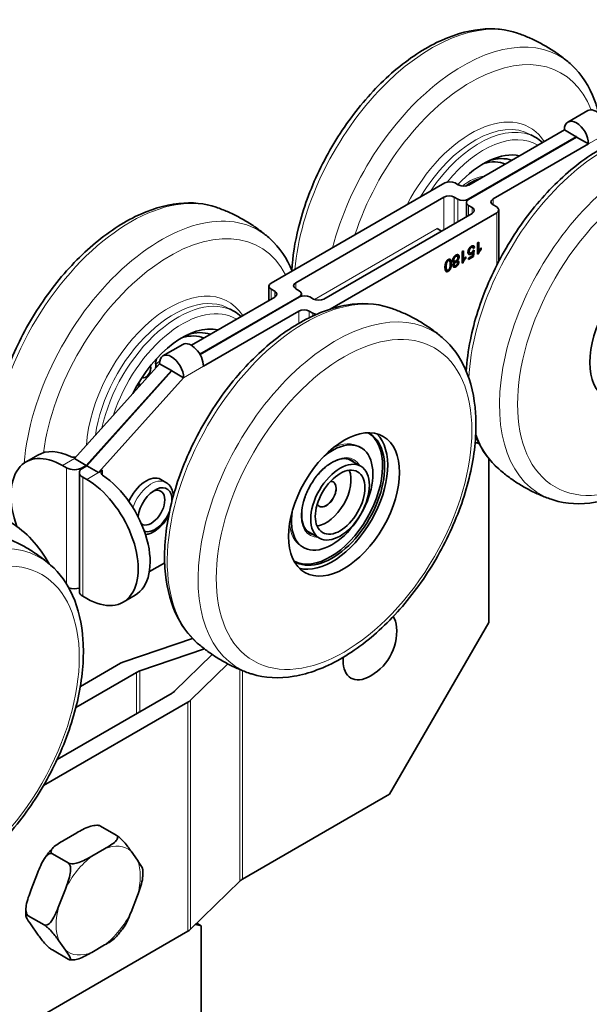
# Model space of a CAD drawing. Units: millimetres. Extents: x 0 to 743, y 0 to 525.
# Drawn here: x 627 to 678, y 174 to 262 of the extents above; entities that cross this region are included whole.
import ezdxf

# ---------------------------------------------------------------- set-up
doc = ezdxf.new("R2010")
doc.units = ezdxf.units.MM
doc.header["$LTSCALE"] = 2.5
doc.layers.add('Arêtes tangentes visibles(ISO)', color=7, linetype='Continuous', lineweight=18)
doc.layers.add('Arêtes visibles(ISO)', color=7, linetype='Continuous', lineweight=35)

msp = doc.modelspace()

# ---------------------------------------------------------------- linework, layer by layer
at = {"layer": 'Arêtes tangentes visibles(ISO)'}
for p, q in [((677.512, 251.085), (679.28, 252.106)), ((676.434, 251.728), (676.416, 251.718)), ((664.623, 246.338), (664.623, 243.44)), ((665.543, 243.97), (665.543, 246.338)), ((665.861, 246.154), (665.861, 244.154)), ((666.78, 246.112), (666.78, 246.154)), ((669.005, 245.643), (669.005, 246.173)), ((666.815, 244.705), (666.815, 245.603)), ((667.134, 245.42), (667.134, 244.889)), ((669.323, 244.928), (669.323, 240.264)), ((653.068, 237.217), (664.023, 243.542)), ((666.877, 241.501), (666.842, 241.522)), ((667.064, 241.859), (667.029, 241.88)), ((665, 240.668), (664.965, 240.688)), ((665.201, 240.781), (665.166, 240.802)), ((665.506, 240.755), (665.471, 240.775)), ((665.685, 241.063), (665.649, 241.083)), ((665.685, 240.546), (665.649, 240.567)), ((665.941, 240.535), (665.905, 240.555)), ((665.976, 241.021), (665.941, 241.042)), ((667.037, 241.251), (667.001, 241.272)), ((664.824, 240.148), (664.789, 240.169)), ((665, 239.729), (664.965, 239.749)), ((665.288, 240.416), (665.253, 240.437)), ((665.542, 240.307), (665.507, 240.327)), ((665.687, 240.125), (665.652, 240.146)), ((649.211, 237.236), (649.211, 238.134)), ((649.53, 237.95), (649.53, 237.42)), ((651.401, 238.173), (651.401, 238.704)), ((651.719, 237.459), (651.719, 237.418)), ((651.686, 236.174), (651.686, 235.097)), ((652.606, 235.592), (652.606, 236.174)), ((652.924, 235.991), (652.924, 235.745)), ((640.333, 230.885), (640.315, 230.875)), ((641.411, 230.242), (643.179, 231.263)), ((631.672, 223.027), (630.612, 222.415)), ((630.965, 222.211), (630.965, 211.867)), ((632.379, 222.169), (632.379, 222.211)), ((632.415, 210.759), (632.415, 221.374)), ((632.768, 221.17), (633.829, 221.782)), ((634.183, 221.562), (634.183, 221.986)), ((637.195, 200.292), (637.195, 203.966)), ((637.493, 200.464), (637.493, 204.099)), ((646.425, 185.374), (646.425, 204.228)), ((646.656, 204.133), (646.656, 185.546)), ((641.791, 180.9), (641.791, 201.313)), ((642.022, 181.072), (642.022, 201.484))]:
    msp.add_line(p, q, dxfattribs=at)
for centre, major_axis, start_param, end_param in [((663.531, 245.458), (8.674, 15.024), 0.111581, 2.251926), ((666.281, 243.871), (8.674, 15.024), 6.171604, 8.304928), ((667.028, 243.44), (8.057, 13.954), 5.846803, 8.20713), ((667.028, 243.44), (5.25, 9.093), 5.994105, 7.941157), ((667.381, 243.235), (5, 8.66), 0, 1.54516), ((667.806, 242.991), (5, 8.66), 0, 1.453498), ((679.088, 236.477), (8.674, 15.024), 0.111581, 2.299693), ((668.159, 242.786), (4.75, 8.227), 6.265841, 7.575922), ((681.838, 234.889), (-8.674, -15.024), 3.030011, 6.394767), ((666.851, 243.542), (2.568, 4.447), 0.395465, 0.955622), ((636.661, 229.945), (8.674, 15.024), 0.111581, 2.788991), ((639.411, 228.357), (8.674, 15.024), 6.171604, 8.545594), ((640.158, 227.926), (8.057, 13.954), 5.930037, 8.477283), ((640.158, 227.926), (5.25, 9.093), 5.994105, 8.571643), ((652.218, 220.963), (-8.674, -15.024), 3.253174, 6.171604), ((640.511, 227.722), (5, 8.66), 0, 2.181647), ((640.935, 227.477), (5, 8.66), 0, 2.08056), ((641.289, 227.273), (4.75, 8.227), 6.265841, 8.216003), ((654.968, 219.376), (-8.674, -15.024), 3.030011, 6.394767), ((639.981, 228.028), (2.568, 4.447), 0.979945, 1.082642), ((639.981, 228.028), (2.568, 4.447), 1.535823, 1.617166), ((679.088, 236.477), (-8.674, -15.024), 5.820982, 6.171604), ((654.477, 219.659), (2.568, 4.447), 0, 0.706498), ((654.653, 219.557), (1.95, 3.377), 5.961544, 9.746419), ((654.547, 219.618), (1.875, 3.248), 6.119704, 6.283185), ((638.531, 218.659), (1.3, 2.252), 0, 1.889134), ((654.477, 219.659), (-2.568, -4.447), 5.576687, 6.283185), ((619.966, 199.167), (-8.674, -15.024), 3.030011, 6.394767), ((654.547, 219.618), (-1.875, -3.248), 0, 0.163481), ((633.794, 183.631), (2.656, 4.6), 6.174537, 6.915432), ((633.794, 183.631), (-2.656, -4.6), 4.080142, 4.821037), ((633.794, 183.631), (2.656, 4.6), 5.12734, 5.868235), ((633.794, 183.631), (-2.656, -4.6), 5.12734, 5.868235), ((633.794, 183.631), (2.656, 4.6), 4.080142, 4.821037), ((633.794, 183.631), (-2.656, -4.6), 6.174537, 6.915432)]:
    msp.add_ellipse(centre, major_axis=major_axis, ratio=0.57735, start_param=start_param, end_param=end_param, dxfattribs=at)
for centre, major_axis in [((682.584, 234.458), (-8.057, -13.954)), ((655.714, 218.945), (8.057, 13.954)), ((620.712, 198.736), (8.057, 13.954))]:
    msp.add_ellipse(centre, major_axis=major_axis, ratio=0.57735, dxfattribs=at)
at = {"layer": 'Arêtes visibles(ISO)'}
for p, q in [((675.671, 253.028), (677.439, 254.049)), ((675.356, 252.33), (666.848, 247.418)), ((672.381, 251.896), (672.806, 251.651)), ((676.416, 251.718), (675.356, 252.33)), ((676.416, 251.718), (666.78, 246.154)), ((676.452, 251.697), (666.815, 246.134)), ((669.005, 246.173), (677.512, 251.085)), ((677.512, 251.085), (676.452, 251.697)), ((664.691, 247.602), (649.211, 238.665)), ((665.929, 247.418), (665.611, 247.602)), ((651.401, 238.704), (664.623, 246.338)), ((665.543, 246.338), (665.861, 246.154)), ((666.625, 244.595), (666.625, 245.869)), ((667.134, 244.889), (653.911, 237.255)), ((669.323, 244.928), (654.468, 236.351)), ((666.815, 245.603), (667.134, 245.42)), ((669.005, 245.643), (669.323, 245.459)), ((669.513, 240.633), (669.513, 245.193)), ((664.411, 243.317), (664.023, 243.542)), ((667.626, 242.269), (667.735, 242.332)), ((667.626, 241.245), (667.626, 242.269)), ((667.699, 241.554), (667.699, 242.312)), ((667.735, 242.332), (667.735, 241.534)), ((666.253, 241.477), (666.362, 241.539)), ((666.253, 240.452), (666.253, 241.477)), ((666.326, 240.761), (666.326, 241.519)), ((666.362, 241.539), (666.362, 240.741)), ((666.931, 241.36), (666.896, 241.381)), ((667.18, 241.873), (667.145, 241.893)), ((667.156, 241.11), (667.204, 241.412)), ((667.204, 241.412), (667.168, 241.432)), ((667.207, 241.061), (667.287, 241.597)), ((667.226, 241.803), (667.313, 241.861)), ((667.227, 241.571), (667.328, 241.614)), ((667.348, 241.841), (667.234, 241.764)), ((667.328, 241.614), (667.243, 241.041)), ((667.348, 241.841), (667.313, 241.861)), ((667.735, 241.534), (667.699, 241.554)), ((667.916, 241.709), (667.916, 241.773)), ((667.952, 241.689), (667.916, 241.709)), ((667.952, 241.81), (667.952, 241.689)), ((665.102, 240.676), (665.067, 240.696)), ((665.557, 240.635), (665.522, 240.656)), ((665.561, 240.523), (665.526, 240.544)), ((665.789, 240.56), (665.754, 240.581)), ((665.807, 240.665), (665.772, 240.686)), ((665.813, 241.079), (665.778, 241.099)), ((666.253, 240.493), (666.288, 240.513)), ((666.323, 240.493), (666.253, 240.452)), ((666.323, 240.493), (666.288, 240.513)), ((666.362, 240.741), (666.326, 240.761)), ((666.543, 240.916), (666.543, 240.98)), ((666.579, 240.896), (666.543, 240.916)), ((666.579, 241.017), (666.579, 240.896)), ((666.804, 240.907), (667.156, 241.11)), ((666.804, 240.828), (667.207, 241.061)), ((667.243, 241.041), (666.804, 240.787)), ((666.804, 240.787), (666.804, 240.907)), ((667.243, 241.041), (667.207, 241.061)), ((667.626, 241.286), (667.661, 241.306)), ((667.696, 241.285), (667.626, 241.245)), ((667.696, 241.285), (667.661, 241.306)), ((664.898, 239.824), (664.863, 239.845)), ((665.583, 240.215), (665.548, 240.235)), ((649.021, 238.399), (649.021, 237.126)), ((649.53, 237.95), (649.211, 238.134)), ((651.719, 237.99), (651.401, 238.173)), ((649.53, 237.42), (642.1, 233.13)), ((651.719, 237.459), (642.854, 232.341)), ((651.754, 237.438), (642.872, 232.31)), ((651.909, 237.505), (651.909, 237.724)), ((652.992, 237.255), (652.674, 237.438)), ((643.179, 231.263), (651.686, 236.174)), ((645.511, 236.382), (645.935, 236.137)), ((652.606, 236.174), (652.924, 235.991)), ((639.57, 232.185), (641.338, 233.206)), ((639.254, 231.487), (631.672, 223.027)), ((640.315, 230.875), (632.733, 222.415)), ((640.35, 230.854), (632.768, 222.394)), ((640.315, 230.875), (639.254, 231.487)), ((640.35, 230.854), (641.411, 230.242)), ((633.829, 221.782), (641.411, 230.242)), ((637.414, 229.704), (637.368, 229.731)), ((657.221, 224.005), (657.044, 224.107)), ((627.362, 222.737), (628.422, 223.349)), ((632.733, 222.415), (631.672, 223.027)), ((656.104, 222.992), (657.21, 222.353)), ((668.619, 208.432), (668.619, 223.026)), ((630.965, 222.211), (630.612, 222.415)), ((632.733, 222.415), (632.379, 222.211)), ((632.768, 222.394), (632.415, 222.19)), ((632.768, 222.394), (633.829, 221.782)), ((632.122, 221.782), (632.122, 211.168)), ((632.415, 221.374), (632.768, 221.17)), ((633.829, 221.782), (634.183, 221.986)), ((639.831, 220.911), (639.372, 221.176)), ((652.404, 216.583), (653.51, 215.945)), ((652.086, 215.11), (651.909, 215.212)), ((639.721, 213.753), (638.36, 212.967)), ((632.415, 210.759), (632.768, 210.555)), ((637.079, 210.846), (636.018, 210.233)), ((659.78, 193.123), (668.619, 208.432)), ((636.078, 204.916), (642.197, 207.003)), ((637.493, 204.099), (643.268, 206.07)), ((640.608, 202.301), (643.955, 205.571)), ((632.202, 202.716), (635.781, 204.783)), ((645.349, 204.735), (642.022, 201.484)), ((637.195, 203.966), (631.808, 200.856)), ((630.137, 196.217), (640.377, 202.129)), ((641.791, 201.313), (628.914, 193.878)), ((659.78, 193.123), (646.656, 185.546)), ((630.746, 189.016), (631.892, 189.678)), ((633.992, 190.278), (635.407, 189.461)), ((633.221, 187.587), (634.367, 188.249)), ((636.722, 188.038), (637.295, 187.223)), ((629.706, 187.803), (631.12, 186.987)), ((627.817, 184.609), (628.39, 186.086)), ((646.425, 185.374), (642.022, 181.072)), ((630.292, 183.18), (630.865, 184.657)), ((637.295, 184.083), (636.722, 182.606)), ((627.563, 182.279), (628.977, 181.463)), ((641.791, 180.9), (620.846, 168.808)), ((628.39, 180.653), (627.817, 181.468)), ((642.986, 181.386), (642.582, 181.619)), ((642.986, 181.386), (642.986, 169.955)), ((630.865, 179.224), (630.292, 180.039)), ((629.706, 179.23), (631.12, 178.413)), ((634.367, 179.675), (633.221, 179.014))]:
    msp.add_line(p, q, dxfattribs=at)
msp.add_arc((655.858, 207.635), 4.547, 295.15546, 4.84454, dxfattribs=at)
for centre, major_axis, start_param, end_param in [((678.202, 252.728), (-0.762, 1.321), 3.926991, 6.283185), ((676.434, 251.708), (-0.762, 1.321), 3.926991, 7.068583), ((676.434, 251.708), (-0.0125, 0.0217), 3.926991, 7.068583), ((668.159, 242.786), (4.006, 6.939), 0.18253, 1.200941), ((667.028, 243.44), (3.307, 5.728), 0.071653, 0.537606), ((667.487, 243.174), (3.613, 6.257), 0.112481, 0.552859), ((665.151, 247.337), (0.65, 0), 0.785398, 2.356194), ((667.028, 243.44), (-2.568, -4.447), 3.696766, 4.059024), ((666.389, 247.684), (0.65, 0), 3.926991, 5.497787), ((665.083, 246.073), (-0.65, 0), 3.926991, 5.497787), ((666.32, 246.42), (-0.65, 0), 0.785398, 2.356194), ((667.275, 245.869), (-0.65, 0), 5.497787, 7.068583), ((669.464, 245.908), (-0.65, 0), 5.497787, 7.068583), ((666.674, 245.154), (0.65, 0), 5.497787, 7.068583), ((668.863, 245.193), (0.65, 0), 5.497787, 7.068583), ((649.671, 238.399), (-0.65, 0), 5.497787, 7.068583), ((649.07, 237.685), (0.65, 0), 5.497787, 7.068583), ((651.86, 238.439), (-0.65, 0), 5.497787, 7.068583), ((651.259, 237.724), (0.65, 0), 5.497787, 7.068583), ((652.214, 237.173), (0.65, 0), 0.785398, 2.356194), ((653.451, 237.52), (0.65, 0), 3.926991, 5.497787), ((652.146, 235.909), (-0.65, 0), 3.926991, 5.497787), ((653.383, 236.256), (-0.65, 0), 0.785398, 1.354757), ((641.289, 227.273), (4.006, 6.939), 0.18253, 1.676621), ((640.158, 227.926), (3.307, 5.728), 0.071653, 0.537606), ((640.617, 227.661), (3.613, 6.257), 0.112481, 0.552859), ((642.1, 231.885), (-0.762, 1.321), 3.926991, 6.283185), ((639.8, 231.976), (-0.625, -1.083), 5.074138, 5.582115), ((640.333, 230.865), (-0.762, 1.321), 3.926991, 7.068583), ((638.039, 230.787), (0.313, 0.541), 3.053907, 6.016461), ((638.039, 230.787), (-0.625, -1.083), 2.170896, 2.440523), ((640.158, 227.926), (-2.568, -4.447), 4.205184, 4.276561), ((640.333, 230.865), (-0.0125, 0.0217), 3.926991, 7.068583), ((638.039, 230.787), (-0.625, -1.083), 6.209135, 6.55575), ((654.653, 219.557), (3.307, 5.728), 3.114921, 6.309857), ((654.477, 219.659), (-3.307, -5.728), 0.026778, 3.114815), ((654.653, 219.557), (3.5, 6.062), 3.293701, 6.131077), ((654.653, 219.557), (2.568, 4.447), 2.158976, 7.265802), ((668.442, 226.701), (-1.25, -2.165), 0.155847, 0.368858), ((630.612, 217.108), (-3.25, 5.629), 5.497787, 7.55495), ((631.672, 217.72), (-3.25, 5.629), 5.574786, 6.283185), ((631.672, 222.619), (-1, 0), 0.785398, 2.356194), ((633.122, 221.782), (-1, 0), 5.497787, 7.068583), ((654.477, 219.659), (1.875, 3.248), 6.119704, 6.263935), ((632.768, 215.862), (3.25, -5.629), 5.497787, 8.63938), ((633.829, 216.475), (3.25, -5.629), 0, 2.279195), ((638.072, 218.924), (1.3, 2.252), 0, 1.775071), ((654.123, 219.863), (1.563, 2.706), 3.548727, 5.876051), ((638.85, 218.475), (1.075, 1.862), 5.433765, 8.493347), ((638.531, 218.659), (0.85, 1.472), 3.113084, 6.943695), ((654.123, 219.863), (0.625, 1.083), 2.799058, 6.62572), ((654.119, 219.865), (-0.625, -1.083), 0.002828, 3.138764), ((638.85, 218.475), (-1.075, -1.862), 0.121764, 1.818469), ((626.051, 211.984), (3.25, -5.629), 1.534761, 2.356194), ((654.477, 219.659), (-1.875, -3.248), 0.01925, 0.163481), ((631.672, 212.004), (1, 0), 4.196287, 5.178672), ((633.122, 211.168), (-1, 0), 0, 0.785398), ((658.012, 206.391), (1.688, 2.923), 5.590819, 6.013214), ((636.841, 204.17), (1.5, 0), 2.104505, 2.356194), ((658.012, 206.391), (-1.688, -2.923), 5.387596, 6.975551), ((638.256, 203.354), (-1.5, 0), 5.246097, 5.497787), ((639.316, 202.741), (1.5, 0), 5.497787, 5.749477), ((640.731, 201.925), (-1.5, 0), 2.356194, 2.607884), ((647.716, 184.933), (-1.5, 0), 5.497787, 5.749477), ((640.731, 181.513), (-1.5, 0), 2.356194, 2.607884), ((635.561, 165.668), (8.75, 15.155), 0.141897, 0.192924)]:
    msp.add_ellipse(centre, major_axis=major_axis, ratio=0.57735, start_param=start_param, end_param=end_param, dxfattribs=at)
for centre, major_axis in [((682.584, 234.458), (-3.5, -6.062)), ((655.714, 218.945), (3.5, 6.062)), ((655.36, 219.149), (-1.85, -3.204)), ((655.36, 219.149), (-1.563, -2.706))]:
    msp.add_ellipse(centre, major_axis=major_axis, ratio=0.57735, dxfattribs=at)
for points, degree, knots in [([(671.186, 260.946), (670.15, 261.303), (669.018, 261.411), (666.581, 261.157), (665.268, 260.749), (662.597, 259.438), (661.24, 258.507), (658.661, 256.237), (657.44, 254.897), (655.253, 251.95), (654.287, 250.347), (652.697, 247.028), (652.073, 245.313), (651.329, 242.322), (651.126, 241.034), (651.055, 239.797)], 3, [0.663471, 0.663471, 0.663471, 0.663471, 0.948495, 0.948495, 1.262627, 1.262627, 1.593933, 1.593933, 1.925459, 1.925459, 2.255148, 2.255148, 2.584648, 2.584648, 2.838971, 2.838971, 2.838971, 2.838971]), ([(675.867, 258.243), (675.597, 258.478), (675.316, 258.704), (674.734, 259.136), (674.434, 259.343), (673.816, 259.731), (673.5, 259.914), (672.854, 260.254), (672.526, 260.412), (671.86, 260.699), (671.524, 260.829), (671.186, 260.946)], 3, [0.4403084, 0.4403084, 0.4403084, 0.4403084, 0.4849409, 0.4849409, 0.5295734, 0.5295734, 0.5742059, 0.5742059, 0.6188384, 0.6188384, 0.6634709, 0.6634709, 0.6634709, 0.6634709]), ([(678.409, 253.831), (678.311, 254.224), (678.194, 254.605), (677.596, 256.214), (676.905, 257.296), (675.956, 258.165), (675.912, 258.204), (675.867, 258.243)], 3, [6.2952966, 6.2952966, 6.2952966, 6.2952966, 6.3893979, 6.3893979, 6.70807, 6.70807, 6.7234937, 6.7234937, 6.7234937, 6.7234937]), ([(666.611, 230.816), (666.664, 231.728), (666.788, 232.667), (667.318, 235.305), (667.868, 237.033), (669.326, 240.4), (670.232, 242.038), (672.311, 245.075), (673.484, 246.473), (675.995, 248.894), (677.333, 249.916), (680.061, 251.467), (681.452, 251.996), (684.12, 252.447), (685.403, 252.39), (686.63, 252.002), (686.686, 251.984), (686.742, 251.965)], 3, [2.154121, 2.154121, 2.154121, 2.154121, 2.341653, 2.341653, 2.673179, 2.673179, 3.002867, 3.002867, 3.332367, 3.332367, 3.663459, 3.663459, 3.995525, 3.995525, 4.314197, 4.314197, 4.329621, 4.329621, 4.329621, 4.329621]), ([(691.423, 249.262), (692.25, 248.543), (692.91, 247.617), (693.908, 245.379), (694.212, 244.038), (694.412, 241.07), (694.284, 239.429), (693.608, 236.06), (693.057, 234.333), (691.599, 230.966), (690.693, 229.327), (688.614, 226.291), (687.441, 224.893), (684.931, 222.472), (683.593, 221.45), (680.865, 219.899), (679.473, 219.37), (676.806, 218.919), (675.522, 218.976), (674.296, 219.363), (674.24, 219.382), (674.184, 219.401)], 3, [4.552783, 4.552783, 4.552783, 4.552783, 4.837807, 4.837807, 5.151939, 5.151939, 5.483246, 5.483246, 5.814771, 5.814771, 6.14446, 6.14446, 6.47396, 6.47396, 6.805051, 6.805051, 7.137117, 7.137117, 7.45579, 7.45579, 7.471213, 7.471213, 7.471213, 7.471213]), ([(644.316, 245.433), (643.28, 245.79), (642.147, 245.897), (639.711, 245.643), (638.398, 245.236), (635.727, 243.925), (634.37, 242.994), (631.791, 240.723), (630.57, 239.383), (628.383, 236.437), (627.417, 234.833), (625.827, 231.514), (625.203, 229.8), (624.361, 226.415), (624.145, 224.745), (624.166, 221.607), (624.404, 220.138), (625.047, 218.407), (625.237, 217.991), (625.455, 217.598)], 3, [0.995041, 0.995041, 0.995041, 0.995041, 1.280065, 1.280065, 1.594197, 1.594197, 1.925503, 1.925503, 2.257029, 2.257029, 2.586718, 2.586718, 2.916218, 2.916218, 3.247309, 3.247309, 3.579375, 3.579375, 3.691303, 3.691303, 3.691303, 3.691303]), ([(648.997, 242.73), (648.727, 242.964), (648.446, 243.191), (647.864, 243.623), (647.564, 243.829), (646.946, 244.218), (646.63, 244.401), (645.984, 244.741), (645.656, 244.898), (644.99, 245.186), (644.654, 245.316), (644.316, 245.433)], 3, [0.7718784, 0.7718784, 0.7718784, 0.7718784, 0.8165109, 0.8165109, 0.8611434, 0.8611434, 0.9057759, 0.9057759, 0.9504083, 0.9504083, 0.9950408, 0.9950408, 0.9950408, 0.9950408]), ([(651.077, 239.742), (650.619, 240.865), (649.965, 241.847), (649.086, 242.651), (649.042, 242.691), (648.997, 242.73)], 3, [6.7454893, 6.7454893, 6.7454893, 6.7454893, 7.03964, 7.03964, 7.0550637, 7.0550637, 7.0550637, 7.0550637]), ([(666.896, 241.381), (666.895, 241.382), (666.842, 241.415), (666.842, 241.522)], 2, [-1.023256, -1.023256, -1.023256, -1, 0, 0, 0]), ([(667.029, 241.88), (667.094, 241.917), (667.143, 241.895), (667.145, 241.893)], 2, [-2, -2, -2, -1, -0.945946, -0.945946, -0.945946]), ([(665.778, 241.099), (665.762, 241.108), (665.699, 241.112), (665.649, 241.083)], 2, [1.528926, 1.528926, 1.528926, 2, 3, 3, 3]), ([(665.754, 240.581), (665.754, 240.581), (665.713, 240.604), (665.649, 240.567)], 2, [0.994652, 0.994652, 0.994652, 1, 2, 2, 2]), ([(665.905, 240.555), (665.905, 240.628), (665.872, 240.663), (665.871, 240.663)], 2, [-2, -2, -2, -1, -0.982397, -0.982397, -0.982397]), ([(664.789, 240.169), (664.789, 239.917), (664.851, 239.852), (664.863, 239.845)], 2, [0, 0, 0, 1, 1.216783, 1.216783, 1.216783]), ([(664.804, 239.717), (664.821, 239.711), (664.894, 239.708), (664.965, 239.749)], 2, [-1.362561, -1.362561, -1.362561, -1, 0, 0, 0]), ([(642.632, 206.591), (641.805, 207.309), (641.145, 208.236), (640.147, 210.473), (639.843, 211.814), (639.644, 214.782), (639.771, 216.423), (640.448, 219.792), (640.998, 221.52), (642.456, 224.886), (643.362, 226.525), (645.441, 229.562), (646.614, 230.959), (649.125, 233.381), (650.463, 234.402), (653.191, 235.953), (654.582, 236.482), (657.25, 236.934), (658.533, 236.876), (659.76, 236.489), (659.816, 236.47), (659.872, 236.451)], 3, [5.609368, 5.609368, 5.609368, 5.609368, 5.894392, 5.894392, 6.208524, 6.208524, 6.539831, 6.539831, 6.871357, 6.871357, 7.201045, 7.201045, 7.530545, 7.530545, 7.861637, 7.861637, 8.193703, 8.193703, 8.512375, 8.512375, 8.527799, 8.527799, 8.527799, 8.527799]), ([(659.872, 236.451), (660.21, 236.335), (660.547, 236.204), (661.212, 235.917), (661.541, 235.759), (662.186, 235.419), (662.503, 235.237), (663.12, 234.848), (663.421, 234.642), (664.002, 234.209), (664.283, 233.983), (664.553, 233.748)], 3, [2.2446133, 2.2446133, 2.2446133, 2.2446133, 2.2892458, 2.2892458, 2.3338782, 2.3338782, 2.3785107, 2.3785107, 2.4231432, 2.4231432, 2.4677757, 2.4677757, 2.4677757, 2.4677757]), ([(664.553, 233.748), (665.38, 233.03), (666.04, 232.103), (667.038, 229.866), (667.342, 228.525), (667.542, 225.557), (667.414, 223.916), (666.738, 220.547), (666.187, 218.819), (664.729, 215.453), (663.823, 213.814), (661.744, 210.777), (660.571, 209.38), (658.061, 206.958), (656.723, 205.936), (653.995, 204.385), (652.603, 203.857), (649.936, 203.405), (648.652, 203.462), (647.426, 203.85), (647.37, 203.868), (647.313, 203.888)], 3, [2.467776, 2.467776, 2.467776, 2.467776, 2.7528, 2.7528, 3.066932, 3.066932, 3.398238, 3.398238, 3.729764, 3.729764, 4.059453, 4.059453, 4.388953, 4.388953, 4.720044, 4.720044, 5.05211, 5.05211, 5.370782, 5.370782, 5.386206, 5.386206, 5.386206, 5.386206]), ([(669.502, 222.104), (668.675, 222.823), (668.015, 223.749), (667.508, 224.887), (667.476, 224.962), (667.444, 225.037)], 3, [1.4111904, 1.4111904, 1.4111904, 1.4111904, 1.6962144, 1.6962144, 1.7159327, 1.7159327, 1.7159327, 1.7159327]), ([(631.319, 223.216), (631.363, 223.194), (631.419, 223.175), (631.543, 223.15), (631.61, 223.145), (631.709, 223.146), (631.748, 223.149), (631.786, 223.154)], 3, [0.45308648, 0.45308648, 0.45308648, 0.45308648, 0.49080198, 0.49080198, 0.52851748, 0.52851748, 0.55075425, 0.55075425, 0.55075425, 0.55075425]), ([(652.672, 216.371), (652.472, 216.486), (652.306, 216.663), (652.066, 217.117), (651.988, 217.386), (651.925, 217.99), (651.937, 218.321), (652.049, 219.018), (652.148, 219.383), (652.426, 220.11), (652.604, 220.472), (653.022, 221.155), (653.261, 221.475), (653.775, 222.041), (654.049, 222.287), (654.603, 222.678), (654.882, 222.824), (655.416, 223.006), (655.67, 223.042), (656.092, 223.009), (656.268, 222.955), (656.422, 222.866)], 3, [5.497787, 5.497787, 5.497787, 5.497787, 5.846169, 5.846169, 6.170384, 6.170384, 6.48397, 6.48397, 6.7977, 6.7977, 7.112556, 7.112556, 7.427757, 7.427757, 7.742354, 7.742354, 8.055762, 8.055762, 8.370421, 8.370421, 8.63938, 8.63938, 8.63938, 8.63938]), ([(674.184, 219.401), (673.845, 219.518), (673.509, 219.648), (672.843, 219.936), (672.515, 220.093), (671.869, 220.433), (671.553, 220.616), (670.935, 221.005), (670.635, 221.211), (670.053, 221.643), (669.772, 221.869), (669.502, 222.104)], 3, [1.188028, 1.188028, 1.188028, 1.188028, 1.2326604, 1.2326604, 1.2772929, 1.2772929, 1.3219254, 1.3219254, 1.3665579, 1.3665579, 1.4111904, 1.4111904, 1.4111904, 1.4111904]), ([(634.183, 221.986), (634.138, 221.961), (634.1, 221.928), (634.049, 221.857), (634.036, 221.818), (634.036, 221.744), (634.049, 221.703), (634.1, 221.628), (634.138, 221.592), (634.183, 221.562)], 3, [0, 0, 0, 0, 0.0376702, 0.0376702, 0.0753403, 0.0753403, 0.1130558, 0.1130558, 0.1507713, 0.1507713, 0.1507713, 0.1507713]), ([(639.831, 220.911), (639.974, 220.828), (640.098, 220.715), (640.304, 220.439), (640.38, 220.272), (640.463, 219.976), (640.484, 219.85), (640.494, 219.722)], 3, [0.7853982, 0.7853982, 0.7853982, 0.7853982, 1.0301298, 1.0301298, 1.299477, 1.299477, 1.483684, 1.483684, 1.483684, 1.483684]), ([(640.082, 217.97), (640.069, 217.944), (640.055, 217.918), (639.907, 217.65), (639.75, 217.42), (639.398, 217.006), (639.204, 216.822), (638.789, 216.519), (638.569, 216.401), (638.233, 216.292), (638.124, 216.268), (638.013, 216.255)], 3, [2.281806, 2.281806, 2.281806, 2.281806, 2.318648, 2.318648, 2.662944, 2.662944, 3.009139, 3.009139, 3.359057, 3.359057, 3.524654, 3.524654, 3.524654, 3.524654]), ([(624.87, 216.243), (625.208, 216.126), (625.545, 215.996), (626.21, 215.708), (626.539, 215.551), (627.184, 215.211), (627.501, 215.028), (628.118, 214.639), (628.419, 214.433), (629, 214.001), (629.282, 213.775), (629.552, 213.54)], 3, [2.2446133, 2.2446133, 2.2446133, 2.2446133, 2.2892458, 2.2892458, 2.3338782, 2.3338782, 2.3785107, 2.3785107, 2.4231432, 2.4231432, 2.4677757, 2.4677757, 2.4677757, 2.4677757]), ([(629.552, 213.54), (630.379, 212.822), (631.038, 211.895), (632.037, 209.657), (632.34, 208.316), (632.54, 205.348), (632.413, 203.707), (631.736, 200.339), (631.186, 198.611), (629.727, 195.244), (628.822, 193.606), (626.742, 190.569), (625.57, 189.171), (623.059, 186.75), (621.721, 185.728), (618.993, 184.177), (617.602, 183.648), (614.934, 183.197), (613.65, 183.254), (612.424, 183.642), (612.368, 183.66), (612.312, 183.679)], 3, [2.467776, 2.467776, 2.467776, 2.467776, 2.7528, 2.7528, 3.066932, 3.066932, 3.398238, 3.398238, 3.729764, 3.729764, 4.059453, 4.059453, 4.388953, 4.388953, 4.720044, 4.720044, 5.05211, 5.05211, 5.370782, 5.370782, 5.386206, 5.386206, 5.386206, 5.386206]), ([(647.313, 203.888), (646.975, 204.004), (646.639, 204.135), (645.973, 204.422), (645.645, 204.579), (644.999, 204.92), (644.683, 205.102), (644.065, 205.491), (643.765, 205.697), (643.183, 206.13), (642.902, 206.356), (642.632, 206.591)], 3, [5.3862059, 5.3862059, 5.3862059, 5.3862059, 5.4308384, 5.4308384, 5.4754709, 5.4754709, 5.5201034, 5.5201034, 5.5647359, 5.5647359, 5.6093684, 5.6093684, 5.6093684, 5.6093684]), ([(633.992, 190.278), (633.945, 190.305), (633.875, 190.327), (633.718, 190.352), (633.604, 190.351), (633.354, 190.325), (633.179, 190.28), (632.63, 190.099), (632.226, 189.87), (631.892, 189.678)], 3, [0.6281415, 0.6281415, 0.6281415, 0.6281415, 0.668277, 0.668277, 0.7253133, 0.7253133, 0.8210486, 0.8210486, 1.1043336, 1.1043336, 1.1043336, 1.1043336]), ([(633.729, 190.347), (633.737, 190.346), (633.745, 190.346), (633.761, 190.344), (633.769, 190.344), (633.785, 190.342), (633.792, 190.342), (633.808, 190.34), (633.816, 190.339), (633.832, 190.338), (633.84, 190.337), (633.848, 190.336)], 3, [1.03251066, 1.03251066, 1.03251066, 1.03251066, 1.03788824, 1.03788824, 1.04326582, 1.04326582, 1.0486434, 1.0486434, 1.05402098, 1.05402098, 1.05939856, 1.05939856, 1.05939856, 1.05939856]), ([(633.848, 190.336), (633.854, 190.335), (633.862, 190.334), (633.899, 190.325), (633.945, 190.305), (633.992, 190.278)], 3, [1.83379622, 1.83379622, 1.83379622, 1.83379622, 1.84428905, 1.84428905, 1.88442456, 1.88442456, 1.88442456, 1.88442456]), ([(630.746, 189.016), (630.412, 188.823), (630.015, 188.59), (629.702, 188.273), (629.625, 188.172), (629.58, 188.027), (629.577, 187.961), (629.62, 187.871), (629.659, 187.83), (629.706, 187.803)], 3, [1.4082325, 1.4082325, 1.4082325, 1.4082325, 1.6915174, 1.6915174, 1.7872528, 1.7872528, 1.8442891, 1.8442891, 1.8844246, 1.8844246, 1.8844246, 1.8844246]), ([(634.367, 188.249), (634.701, 188.441), (635.098, 188.675), (635.411, 188.992), (635.488, 189.093), (635.533, 189.237), (635.535, 189.303), (635.492, 189.393), (635.454, 189.434), (635.407, 189.461)], 3, [0.1519494, 0.1519494, 0.1519494, 0.1519494, 0.4352344, 0.4352344, 0.5309697, 0.5309697, 0.588006, 0.588006, 0.6281415, 0.6281415, 0.6281415, 0.6281415]), ([(635.407, 189.461), (635.454, 189.434), (635.516, 189.391), (635.644, 189.294), (635.729, 189.22), (635.906, 189.055), (636.018, 188.937), (636.351, 188.563), (636.555, 188.276), (636.722, 188.038)], 3, [-0.6281415, -0.6281415, -0.6281415, -0.6281415, -0.588006, -0.588006, -0.5309697, -0.5309697, -0.4352344, -0.4352344, -0.1519494, -0.1519494, -0.1519494, -0.1519494]), ([(629.706, 187.803), (629.659, 187.83), (629.596, 187.841), (629.468, 187.826), (629.383, 187.783), (629.207, 187.652), (629.094, 187.517), (628.761, 187.03), (628.557, 186.516), (628.39, 186.086)], 3, [0.6281415, 0.6281415, 0.6281415, 0.6281415, 0.668277, 0.668277, 0.7253133, 0.7253133, 0.8210486, 0.8210486, 1.1043336, 1.1043336, 1.1043336, 1.1043336]), ([(629.031, 187.424), (629.075, 187.487), (629.121, 187.549), (629.212, 187.672), (629.258, 187.733), (629.352, 187.853), (629.4, 187.912), (629.496, 188.03), (629.544, 188.087), (629.643, 188.202), (629.693, 188.258), (629.743, 188.313)], 3, [6.1792311, 6.1792311, 6.1792311, 6.1792311, 6.2196176, 6.2196176, 6.2600042, 6.2600042, 6.3003907, 6.3003907, 6.3407772, 6.3407772, 6.3811637, 6.3811637, 6.3811637, 6.3811637]), ([(630.865, 184.657), (631.032, 185.087), (631.229, 185.605), (631.327, 186.229), (631.341, 186.42), (631.312, 186.669), (631.285, 186.777), (631.214, 186.907), (631.167, 186.959), (631.12, 186.987)], 3, [0.1519494, 0.1519494, 0.1519494, 0.1519494, 0.4352344, 0.4352344, 0.5309697, 0.5309697, 0.588006, 0.588006, 0.6281415, 0.6281415, 0.6281415, 0.6281415]), ([(631.12, 186.987), (631.167, 186.959), (631.238, 186.937), (631.394, 186.912), (631.508, 186.914), (631.759, 186.94), (631.934, 186.984), (632.483, 187.165), (632.887, 187.394), (633.221, 187.587)], 3, [-0.6281415, -0.6281415, -0.6281415, -0.6281415, -0.588006, -0.588006, -0.5309697, -0.5309697, -0.4352344, -0.4352344, -0.1519494, -0.1519494, -0.1519494, -0.1519494]), ([(637.295, 187.223), (637.462, 186.986), (637.659, 186.703), (637.747, 186.487), (637.758, 186.449), (637.76, 186.419)], 3, [0.1519494, 0.1519494, 0.1519494, 0.1519494, 0.4352344, 0.4352344, 0.4948238, 0.4948238, 0.4948238, 0.4948238]), ([(637.761, 186.418), (637.764, 186.373), (637.766, 186.327), (637.768, 186.236), (637.769, 186.19), (637.77, 186.097), (637.77, 186.051), (637.768, 185.958), (637.767, 185.911), (637.763, 185.817), (637.76, 185.77), (637.757, 185.723)], 3, [2.0311531, 2.0311531, 2.0311531, 2.0311531, 2.0590166, 2.0590166, 2.0868801, 2.0868801, 2.1147436, 2.1147436, 2.1426071, 2.1426071, 2.1704706, 2.1704706, 2.1704706, 2.1704706]), ([(637.757, 185.723), (637.752, 185.645), (637.743, 185.567), (637.659, 185.031), (637.462, 184.513), (637.295, 184.083)], 3, [-0.4781258, -0.4781258, -0.4781258, -0.4781258, -0.4352344, -0.4352344, -0.1519494, -0.1519494, -0.1519494, -0.1519494]), ([(627.817, 184.609), (627.65, 184.179), (627.454, 183.66), (627.356, 183.037), (627.342, 182.846), (627.371, 182.596), (627.398, 182.489), (627.469, 182.359), (627.515, 182.306), (627.563, 182.279)], 3, [1.4082325, 1.4082325, 1.4082325, 1.4082325, 1.6915174, 1.6915174, 1.7872528, 1.7872528, 1.8442891, 1.8442891, 1.8844246, 1.8844246, 1.8844246, 1.8844246]), ([(627.352, 182.273), (627.349, 182.318), (627.347, 182.364), (627.344, 182.456), (627.343, 182.502), (627.343, 182.594), (627.343, 182.64), (627.345, 182.734), (627.346, 182.78), (627.35, 182.874), (627.352, 182.921), (627.355, 182.969)], 3, [5.1727458, 5.1727458, 5.1727458, 5.1727458, 5.2006093, 5.2006093, 5.2284728, 5.2284728, 5.2563363, 5.2563363, 5.2841998, 5.2841998, 5.3120633, 5.3120633, 5.3120633, 5.3120633]), ([(628.977, 181.463), (629.024, 181.435), (629.087, 181.425), (629.214, 181.44), (629.299, 181.483), (629.476, 181.614), (629.588, 181.748), (629.921, 182.236), (630.125, 182.75), (630.292, 183.18)], 3, [-0.6281415, -0.6281415, -0.6281415, -0.6281415, -0.588006, -0.588006, -0.5309697, -0.5309697, -0.4352344, -0.4352344, -0.1519494, -0.1519494, -0.1519494, -0.1519494]), ([(636.722, 182.606), (636.555, 182.175), (636.351, 181.661), (636.095, 181.287), (636.089, 181.277), (636.081, 181.267)], 3, [0.1519494, 0.1519494, 0.1519494, 0.1519494, 0.4352344, 0.4352344, 0.442958, 0.442958, 0.442958, 0.442958]), ([(627.563, 182.279), (627.515, 182.306), (627.469, 182.326), (627.398, 182.344), (627.371, 182.334), (627.342, 182.289), (627.356, 182.227), (627.454, 181.989), (627.65, 181.706), (627.817, 181.468)], 3, [0.6281415, 0.6281415, 0.6281415, 0.6281415, 0.668277, 0.668277, 0.7253133, 0.7253133, 0.8210486, 0.8210486, 1.1043336, 1.1043336, 1.1043336, 1.1043336]), ([(630.292, 180.039), (630.125, 180.277), (629.921, 180.564), (629.588, 180.938), (629.476, 181.056), (629.299, 181.221), (629.214, 181.295), (629.087, 181.392), (629.024, 181.435), (628.977, 181.463)], 3, [0.1519494, 0.1519494, 0.1519494, 0.1519494, 0.4352344, 0.4352344, 0.5309697, 0.5309697, 0.588006, 0.588006, 0.6281415, 0.6281415, 0.6281415, 0.6281415]), ([(636.081, 181.267), (636.037, 181.204), (635.992, 181.142), (635.901, 181.019), (635.854, 180.958), (635.761, 180.838), (635.713, 180.779), (635.617, 180.662), (635.568, 180.604), (635.47, 180.49), (635.42, 180.434), (635.369, 180.378)], 3, [3.0376385, 3.0376385, 3.0376385, 3.0376385, 3.078025, 3.078025, 3.1184115, 3.1184115, 3.158798, 3.158798, 3.1991846, 3.1991846, 3.2395711, 3.2395711, 3.2395711, 3.2395711]), ([(628.39, 180.653), (628.557, 180.416), (628.761, 180.128), (629.094, 179.754), (629.207, 179.636), (629.383, 179.471), (629.468, 179.398), (629.596, 179.3), (629.659, 179.257), (629.706, 179.23)], 3, [1.4082325, 1.4082325, 1.4082325, 1.4082325, 1.6915174, 1.6915174, 1.7872528, 1.7872528, 1.8442891, 1.8442891, 1.8844246, 1.8844246, 1.8844246, 1.8844246]), ([(635.369, 180.378), (635.357, 180.364), (635.344, 180.351), (635.098, 180.102), (634.701, 179.868), (634.367, 179.675)], 3, [-0.4505315, -0.4505315, -0.4505315, -0.4505315, -0.4352344, -0.4352344, -0.1519494, -0.1519494, -0.1519494, -0.1519494]), ([(631.12, 178.413), (631.167, 178.386), (631.214, 178.366), (631.285, 178.349), (631.312, 178.358), (631.341, 178.404), (631.327, 178.465), (631.229, 178.704), (631.032, 178.987), (630.865, 179.224)], 3, [-0.6281415, -0.6281415, -0.6281415, -0.6281415, -0.588006, -0.588006, -0.5309697, -0.5309697, -0.4352344, -0.4352344, -0.1519494, -0.1519494, -0.1519494, -0.1519494]), ([(631.383, 178.345), (631.375, 178.345), (631.367, 178.346), (631.352, 178.347), (631.344, 178.348), (631.328, 178.349), (631.32, 178.35), (631.304, 178.351), (631.296, 178.352), (631.281, 178.353), (631.273, 178.354), (631.265, 178.355)], 3, [4.17410332, 4.17410332, 4.17410332, 4.17410332, 4.17948089, 4.17948089, 4.18485847, 4.18485847, 4.19023605, 4.19023605, 4.19561363, 4.19561363, 4.20099121, 4.20099121, 4.20099121, 4.20099121]), ([(633.221, 179.014), (632.887, 178.821), (632.483, 178.592), (631.934, 178.411), (631.759, 178.367), (631.534, 178.343), (631.456, 178.34), (631.383, 178.345)], 3, [0.1519494, 0.1519494, 0.1519494, 0.1519494, 0.4352344, 0.4352344, 0.5309697, 0.5309697, 0.5721291, 0.5721291, 0.5721291, 0.5721291])]:
    msp.add_open_spline(points, degree=degree, knots=knots, dxfattribs=at)
for points, degree in [([(673.415, 251.21), (673.227, 251.378), (673.023, 251.525), (672.806, 251.651)], 3), ([(666.762, 241.423), (666.762, 241.563), (666.832, 241.704)], 2), ([(667.037, 241.251), (666.921, 241.184), (666.762, 241.278), (666.762, 241.423)], 2), ([(666.832, 241.704), (666.917, 241.877), (667.064, 241.962)], 2), ([(666.842, 241.522), (666.842, 241.635), (666.949, 241.834), (667.029, 241.88)], 2), ([(667.064, 241.859), (666.985, 241.813), (666.877, 241.614), (666.877, 241.501)], 2), ([(666.877, 241.501), (666.877, 241.394), (666.981, 241.33), (667.066, 241.379)], 2), ([(667.001, 241.272), (667.089, 241.322), (667.168, 241.432)], 2), ([(667.204, 241.412), (667.124, 241.302), (667.037, 241.251)], 2), ([(667.064, 241.962), (667.184, 242.031), (667.337, 241.964), (667.348, 241.841)], 2), ([(667.234, 241.764), (667.221, 241.853), (667.13, 241.897), (667.064, 241.859)], 2), ([(667.066, 241.379), (667.118, 241.409), (667.202, 241.513), (667.227, 241.571)], 2), ([(667.313, 241.861), (667.304, 241.959), (667.254, 242)], 2), ([(667.661, 241.306), (667.689, 241.388), (667.825, 241.607), (667.916, 241.709)], 2), ([(667.952, 241.689), (667.861, 241.587), (667.725, 241.368), (667.696, 241.285)], 2), ([(667.735, 241.534), (667.774, 241.599), (667.901, 241.759), (667.952, 241.81)], 2), ([(664.712, 240.084), (664.712, 240.263), (664.776, 240.521), (664.904, 240.715), (665, 240.77)], 2), ([(664.965, 240.688), (664.891, 240.645), (664.789, 240.42), (664.789, 240.169)], 2), ([(665, 240.668), (664.926, 240.625), (664.824, 240.4), (664.824, 240.148)], 2), ([(665.067, 240.696), (665.023, 240.722), (664.965, 240.688)], 2), ([(665, 240.77), (665.128, 240.844), (665.201, 240.781)], 2), ([(665.177, 240.352), (665.177, 240.604), (665.075, 240.711), (665, 240.668)], 2), ([(665.166, 240.802), (665.165, 240.802), (665.164, 240.803)], 2), ([(665.253, 240.437), (665.253, 240.724), (665.166, 240.802)], 2), ([(665.201, 240.781), (665.288, 240.703), (665.288, 240.416)], 2), ([(665.394, 240.689), (665.394, 240.82), (665.555, 241.09), (665.685, 241.166)], 2), ([(665.561, 240.523), (665.479, 240.506), (665.394, 240.594), (665.394, 240.689)], 2), ([(665.431, 240.243), (665.431, 240.314), (665.495, 240.456), (665.561, 240.523)], 2), ([(665.442, 240.545), (665.477, 240.533), (665.526, 240.544)], 2), ([(665.649, 241.083), (665.571, 241.038), (665.471, 240.864), (665.471, 240.775)], 2), ([(665.471, 240.775), (665.471, 240.685), (665.522, 240.656)], 2), ([(665.685, 241.063), (665.606, 241.018), (665.506, 240.844), (665.506, 240.755)], 2), ([(665.506, 240.755), (665.506, 240.664), (665.61, 240.606), (665.688, 240.651)], 2), ([(665.649, 240.567), (665.587, 240.53), (665.507, 240.394), (665.507, 240.327)], 2), ([(665.685, 240.546), (665.622, 240.51), (665.542, 240.373), (665.542, 240.307)], 2), ([(665.652, 240.146), (665.766, 240.212), (665.905, 240.444), (665.905, 240.555)], 2), ([(665.685, 241.166), (665.816, 241.241), (665.976, 241.155), (665.976, 241.021)], 2), ([(665.864, 240.957), (665.864, 241.011), (665.821, 241.086), (665.734, 241.092), (665.685, 241.063)], 2), ([(665.829, 240.465), (665.829, 240.538), (665.749, 240.583), (665.685, 240.546)], 2), ([(665.941, 240.535), (665.941, 240.423), (665.802, 240.191), (665.687, 240.125)], 2), ([(665.688, 240.651), (665.765, 240.695), (665.864, 240.869), (665.864, 240.957)], 2), ([(665.772, 240.686), (665.853, 240.757), (665.941, 240.942), (665.941, 241.042)], 2), ([(665.976, 241.021), (665.976, 240.922), (665.889, 240.736), (665.807, 240.665)], 2), ([(665.807, 240.665), (665.875, 240.676), (665.941, 240.608), (665.941, 240.535)], 2), ([(665.941, 241.042), (665.941, 241.157), (665.881, 241.205)], 2), ([(666.288, 240.513), (666.316, 240.595), (666.452, 240.815), (666.543, 240.916)], 2), ([(666.579, 240.896), (666.488, 240.794), (666.352, 240.575), (666.323, 240.493)], 2), ([(666.362, 240.741), (666.401, 240.806), (666.528, 240.966), (666.579, 241.017)], 2), ([(666.826, 241.242), (666.899, 241.213), (667.001, 241.272)], 2), ([(665, 239.729), (664.929, 239.688), (664.822, 239.692), (664.752, 239.776), (664.712, 239.932), (664.712, 240.084)], 2), ([(664.824, 240.148), (664.824, 239.896), (664.926, 239.789), (665.001, 239.833)], 2), ([(664.965, 239.749), (665.062, 239.805), (665.188, 239.997), (665.253, 240.255), (665.253, 240.437)], 2), ([(665.288, 240.416), (665.288, 240.235), (665.224, 239.977), (665.097, 239.785), (665, 239.729)], 2), ([(665.001, 239.833), (665.076, 239.876), (665.121, 239.975)], 2), ([(665.121, 239.975), (665.177, 240.1), (665.177, 240.352)], 2), ([(665.687, 240.125), (665.571, 240.058), (665.431, 240.132), (665.431, 240.243)], 2), ([(665.479, 240.11), (665.547, 240.085), (665.652, 240.146)], 2), ([(665.507, 240.327), (665.507, 240.259), (665.548, 240.235)], 2), ([(665.542, 240.307), (665.542, 240.239), (665.624, 240.191), (665.685, 240.227)], 2), ([(665.685, 240.227), (665.748, 240.263), (665.829, 240.402), (665.829, 240.465)], 2), ([(646.545, 235.697), (646.357, 235.864), (646.152, 236.012), (645.935, 236.137)], 3)]:
    msp.add_open_spline(points, degree=degree, dxfattribs=at)

doc.saveas('drawing.dxf')
